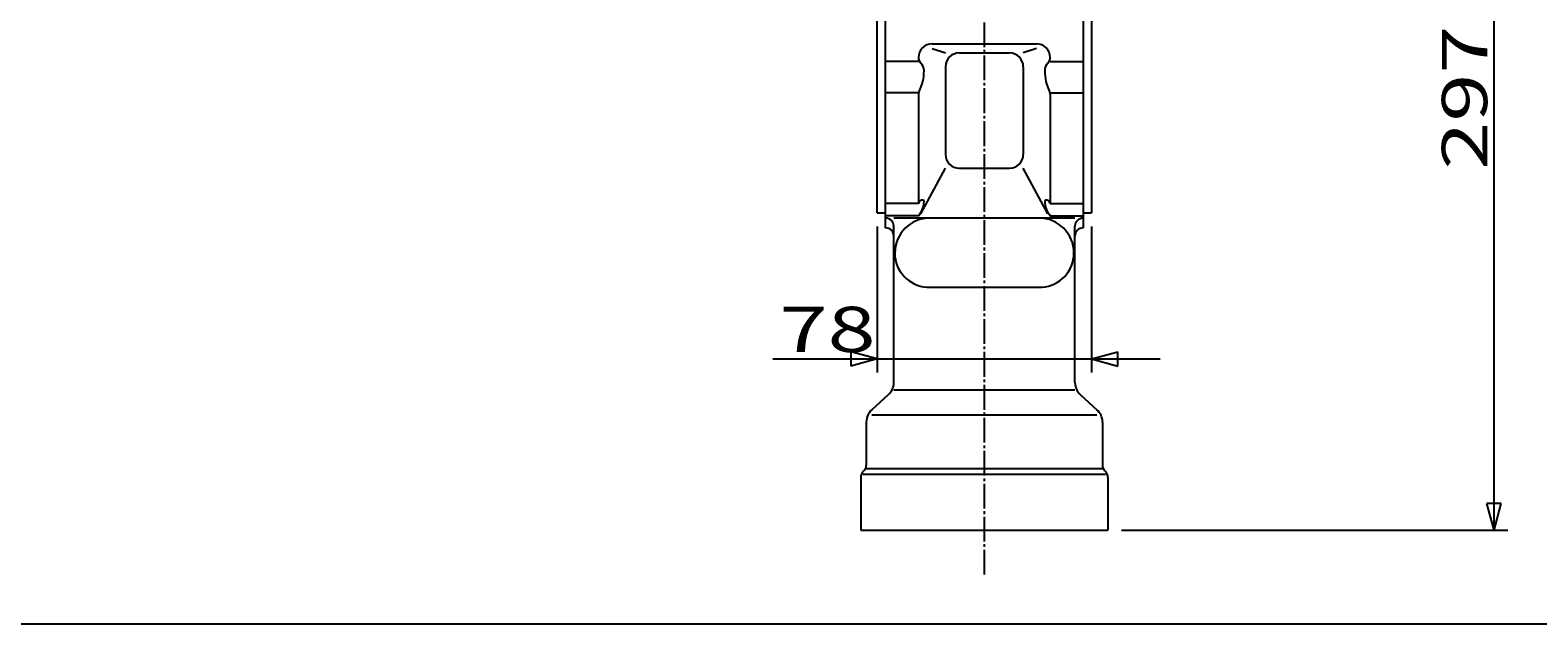
# Model space of a CAD drawing. Extents: x -900 to 1034, y -692 to 660.
# Drawn here: x -260 to 289, y -692 to -476 of the extents above; entities that cross this region are included whole.
import ezdxf

# ---------------------------------------------------------------- set-up
doc = ezdxf.new("R2010")
doc.units = 0
doc.linetypes.add('CENTER', pattern=[12, 9, -1, 1, -1])
for name, color, linetype in [('1', 7, 'CONTINUOUS'), ('20', 7, 'CONTINUOUS'), ('5', 7, 'CONTINUOUS')]:
    doc.layers.add(name, color=color, linetype=linetype)
doc.styles.get("Standard").update_dxf_attribs({"font": 'txt', "bigfont": 'BIGFONT'})
doc.dimstyles.get("Standard").update_dxf_attribs({"dimtxt": 2.5, "dimasz": 2.5, "dimexe": 1.25, "dimexo": 0.625, "dimtad": 1, "dimcen": 2.5, "dimazin": 3, "dimtfac": 1, "dimtmove": 0, "dimatfit": 3})

# ---------------------------------------------------------------- blocks, each defined once
blk = doc.blocks.new('*D6')
at = {"layer": '5', "color": 2}
for p, q in [((177.497315, -361.346106), (278.085365, -361.346106)), ((273.085365, -361.346106), (270.497175, -371.005364)), ((273.085365, -658.346106), (273.085365, -361.346106)), ((273.085365, -361.346106), (275.673556, -371.005364)), ((270.497175, -371.005364), (275.673556, -371.005364)), ((273.085365, -658.346106), (270.497175, -648.686848)), ((275.673556, -648.686848), (270.497175, -648.686848)), ((273.085365, -658.346106), (275.673556, -648.686848)), ((137.461586, -658.346106), (278.085365, -658.346106))]:
    blk.add_line(p, q, dxfattribs=at)
at = {"layer": '5', "color": 2, "width": 1.4}
blk.add_text('297', height=16.5, rotation=90, dxfattribs=at).set_placement((270.585365, -527.171106))
blk = doc.blocks.new('*D8')
at = {"layer": '5', "color": 2}
for p, q in [((48.461586, -547.846106), (48.461586, -601.04496)), ((126.461586, -547.846106), (126.461586, -601.04496)), ((10.361587, -596.04496), (151.461586, -596.04496)), ((48.461586, -596.04496), (38.802328, -593.45677)), ((38.802328, -593.45677), (38.802328, -598.63315)), ((48.461586, -596.04496), (38.802328, -598.63315)), ((126.461586, -596.04496), (136.120845, -593.45677)), ((126.461586, -596.04496), (136.120845, -598.63315)), ((136.120845, -598.63315), (136.120845, -593.45677))]:
    blk.add_line(p, q, dxfattribs=at)
at = {"layer": '5', "color": 2, "width": 1.4}
blk.add_text('78', height=16.5, dxfattribs=at).set_placement((12.861587, -593.54496))

msp = doc.modelspace()

# ---------------------------------------------------------------- linework, layer by layer
at = {"layer": '1', "color": 2, "linetype": 'CENTER'}
msp.add_line((87.461586, -674.52301), (87.461586, 174.916665), dxfattribs=at)
at = {"layer": '1'}
for p, q in [((51.461586, -548.346106), (51.461586, -174.346106)), ((123.461586, -174.346106), (123.461586, -548.346106)), ((48.461586, -542.846106), (48.461586, -179.846106)), ((126.461586, -179.846106), (126.461586, -542.846106)), ((68.461586, -481.346106), (106.461586, -481.346106)), ((68.461586, -483.025535), (73.276541, -484.642809)), ((106.461586, -483.025535), (101.646632, -484.642809)), ((63.461586, -487.732092), (51.461586, -487.732092)), ((78.276541, -484.642809), (96.646632, -484.642809)), ((111.461586, -487.732092), (123.461586, -487.732092)), ((73.276541, -489.642809), (73.276541, -521.573222)), ((101.646632, -489.642809), (101.646632, -521.573222)), ((63.461586, -499.170569), (51.461586, -499.170569)), ((111.461586, -499.170569), (123.461586, -499.170569)), ((63.461586, -499.765072), (63.461586, -539.413147)), ((111.461586, -499.765072), (111.461586, -539.413147)), ((64.311744, -543.181319), (73.276541, -526.573222)), ((78.276541, -526.573222), (96.646632, -526.573222)), ((110.611429, -543.181319), (101.646632, -526.573222)), ((48.461586, -542.846106), (51.461586, -542.846106)), ((63.461586, -539.413147), (51.461586, -539.413147)), ((111.461586, -539.413147), (123.461586, -539.413147)), ((123.461586, -542.846106), (126.461586, -542.846106)), ((63.461586, -543.898585), (51.461586, -543.898585)), ((120.461586, -544.756312), (54.461586, -544.756312)), ((105.461586, -544.756312), (54.461586, -544.756312)), ((54.461586, -604.673931), (54.461586, -547.756312)), ((111.461586, -543.898585), (123.461586, -543.898585)), ((120.461586, -604.673931), (120.461586, -547.756312)), ((66.461586, -569.876071), (108.461586, -569.876071)), ((52.475375, -609.133696), (46.447798, -614.558515)), ((54.461586, -607.346106), (120.461586, -607.346106)), ((122.447798, -609.133696), (128.475375, -614.558515)), ((44.461586, -619.01828), (44.461586, -634.703465)), ((46.447798, -616.346106), (128.475375, -616.346106)), ((130.461586, -619.01828), (130.461586, -634.703465)), ((43.582907, -636.824785), (43.340266, -637.067426)), ((44.461586, -635.946106), (130.461586, -635.946106)), ((131.340266, -636.824785), (131.582907, -637.067426)), ((42.461586, -639.188747), (42.461586, -658.346106)), ((43.340266, -637.946106), (131.582907, -637.946106)), ((132.461586, -639.188747), (132.461586, -658.346106)), ((42.461586, -658.346106), (132.461586, -658.346106))]:
    msp.add_line(p, q, dxfattribs=at)
for centre, radius, start, end in [((68.461586, -486.346106), 5, 90, 180), ((106.461586, -486.346106), 5, 0, 90), ((66.247036, -486.346106), 2.785449, 180, 226.055799), ((61.664999, -491.1002), 3.817313, 0, 46.055799), ((78.276541, -489.642809), 5, 90, 180), ((96.646632, -489.642809), 5, 0, 90), ((113.258174, -491.1002), 3.817313, 133.944201, 180), ((108.676137, -486.346106), 2.785449, 313.944201, 360), ((48.356244, -491.1002), 17.126068, 333.745471, 360), ((126.566929, -491.1002), 17.126068, 180, 206.254529), ((65.923367, -499.765072), 2.46178, 153.745471, 180), ((108.999806, -499.765072), 2.46178, 0, 26.254529), ((78.276541, -521.573222), 5, 180, 270), ((96.646632, -521.573222), 5, 270, 360), ((65.090459, -539.902407), 1.700765, 90, 163.281466), ((57.508121, -538.593495), 7.974192, 318.296001, 360), ((65.090459, -538.593495), 0.391853, 0, 90), ((117.415052, -538.593495), 7.974192, 180, 221.703999), ((109.832714, -538.593495), 0.391853, 90, 180), ((109.832714, -539.902407), 1.700765, 16.718534, 90), ((51.461586, -547.756312), 3, 360, 90), ((51.461586, -551.346106), 3, 360, 90), ((67.593079, -557.506754), 12.750442, 90, 180), ((107.330094, -557.506754), 12.750442, 0, 90), ((123.461586, -547.756312), 3, 90, 180), ((123.461586, -551.346106), 3, 90, 180), ((67.236183, -557.506754), 12.393547, 180, 266.416678), ((107.68699, -557.506754), 12.393547, 273.583322, 360), ((48.461586, -604.673931), 6, 311.987212, 0), ((126.461586, -604.673931), 6, 180, 228.012788), ((50.461586, -619.01828), 6, 131.987212, 180), ((124.461586, -619.01828), 6, 360, 48.012788), ((41.461586, -634.703465), 3, 315, 360), ((133.461586, -634.703465), 3, 180, 225), ((45.461586, -639.188747), 3, 135, 180), ((129.461586, -639.188747), 3, 0, 45)]:
    msp.add_arc(centre, radius, start, end, dxfattribs=at)
at = {"layer": '20', "color": 3}
msp.add_line((-900, -692.5), (1000, -692.5), dxfattribs=at)

# ---------------------------------------------------------------- dimensions: what is measured, and where the dimension line sits
at = {"layer": '5'}
dim = msp.add_linear_dim(base=(273.085365, -361.346106), p1=(132.461586, -658.346106), p2=(172.497315, -361.346106), angle=90, text='297', dimstyle='Standard', dxfattribs=at)
dim.commit()
dim.dimension.update_dxf_attribs({"geometry": '*D6', "text_midpoint": (253.260366, -510.671106)})
dim = msp.add_linear_dim(base=(126.461586, -596.04496), p1=(48.461586, -542.846106), p2=(126.461586, -542.846106), text='78', dimstyle='Standard', dxfattribs=at)
dim.commit()
dim.dimension.update_dxf_attribs({"geometry": '*D8', "text_midpoint": (24.411587, -585.29496)})

doc.saveas('drawing.dxf')
